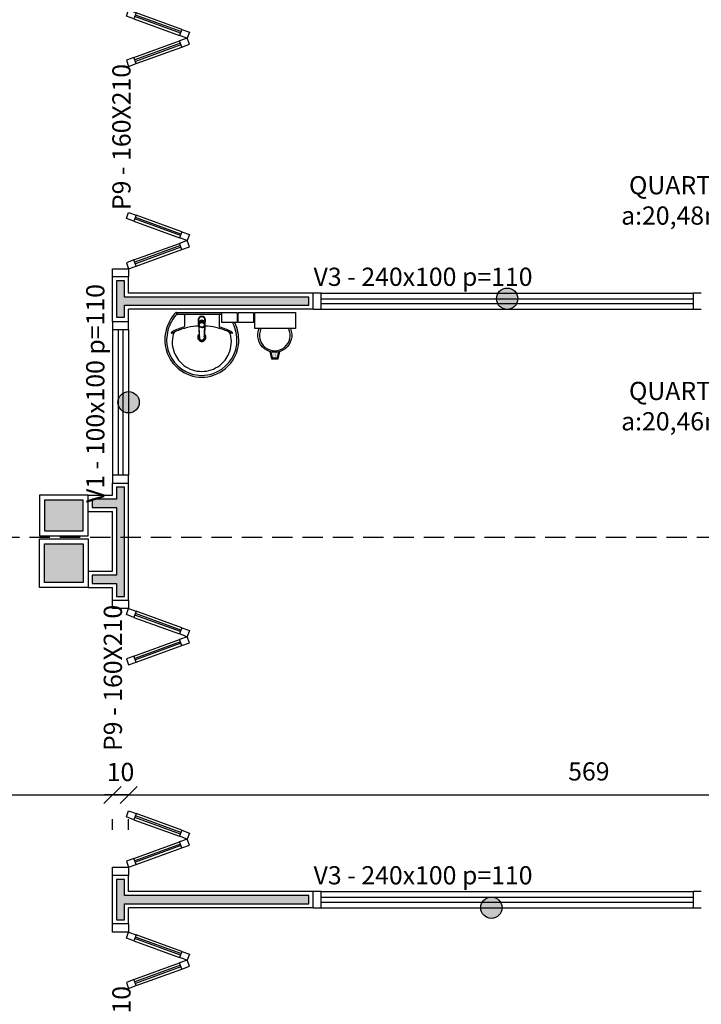
# Model space of a CAD drawing. Units: millimetres. Extents: x 44843 to 356212, y -58898 to 599.
# Drawn here: x 338855 to 339276, y -55183 to -54574 of the extents above; entities that cross this region are included whole.
import ezdxf

# ---------------------------------------------------------------- set-up
doc = ezdxf.new("R2010")
doc.units = ezdxf.units.MM
doc.header["$LTSCALE"] = 10
doc.linetypes.add('CONTINU', pattern=[0])
doc.linetypes.add('DASHED2', pattern=[0.375, 0.25, -0.125])
for name, color, linetype in [('02', 2, 'Continuous'), ('COTA', 13, 'Continuous'), ('EQUIP_FIXOS', 13, 'Continuous'), ('ESQUADRIAS', 7, 'Continuous'), ('INCENDIO', 240, 'Continuous'), ('LINVISTA', 13, 'Continuous'), ('MOB_BemFina', 251, 'Continuous'), ('parede gesso', 135, 'Continuous'), ('PILAR', 6, 'Continuous'), ('pilar 250', 250, 'Continuous'), ('PROJECAO', 13, 'DASHED2'), ('UNIDADE', 4, 'Continuous'), ('vidro', 156, 'Continuous')]:
    doc.layers.add(name, color=color, linetype=linetype)
doc.styles.add('REGUA60', font='ARIALN.TTF')
doc.styles.get("Standard").update_dxf_attribs({"font": 'ARIALN.TTF'})
doc.dimstyles.new('ISO-25', dxfattribs={"dimtxt": 2.5, "dimasz": 2.5, "dimexe": 1.25, "dimexo": 0.625, "dimtad": 1, "dimtxsty": 'Standard', "dimcen": 2.5, "dimadec": 0, "dimazin": 0, "dimtfac": 1, "dimtmove": 0, "dimatfit": 3, "dimfxl": 1, "dimarcsym": 0})

# ---------------------------------------------------------------- blocks, each defined once
blk = doc.blocks.new('A$C775C0CE8')
at = {"layer": '02'}
for p, q in [((0, 31.12), (1.37, 34.88)), ((4.7, 29.41), (0, 31.12)), ((1.37, 34.88), (6.07, 33.17)), ((6.07, 33.17), (4.7, 29.41)), ((34.26, 22.91), (32.89, 19.15)), ((37.59, 17.44), (32.89, 19.15)), ((34.26, 22.91), (38.96, 21.2)), ((38.96, 21.2), (37.59, 17.44)), ((37.59, 17.44), (32.89, 15.73)), ((34.26, 11.97), (32.89, 15.73)), ((34.26, 11.97), (38.96, 13.68)), ((38.96, 13.68), (37.59, 17.44)), ((4.7, 5.47), (0, 3.76)), ((0, 3.76), (1.37, 0)), ((1.37, 0), (6.07, 1.71)), ((6.07, 1.71), (4.7, 5.47))]:
    blk.add_line(p, q, dxfattribs=at)
at = {"layer": 'LINVISTA'}
for p, q in [((34.26, 22.91), (6.07, 33.17)), ((4.7, 29.41), (32.89, 19.15)), ((4.7, 5.47), (32.89, 15.73)), ((6.07, 1.71), (34.26, 11.97))]:
    blk.add_line(p, q, dxfattribs=at)
at = {"layer": 'vidro'}
for p, q in [((33.4, 20.56), (5.21, 30.82)), ((33.74, 21.5), (5.55, 31.76)), ((33.4, 14.32), (5.21, 4.06)), ((33.74, 13.38), (5.55, 3.12))]:
    blk.add_line(p, q, dxfattribs=at)
blk = doc.blocks.new('1173C_p')
at = {"linetype": 'Continuous'}
for p, q in [((-0.0163, -0.0488), (-0.0165, -0.045)), ((0.0163, -0.0488), (0.0165, -0.045))]:
    blk.add_line(p, q, dxfattribs=at)
at = {"linetype": 'CONTINU', "extrusion": (0, 0, -1)}
for points in [[(-0.0198, -0.0115, -0.13189), (-0.0229, 0, -0.414011), (0, 0.0229, -0.414011), (0.0229, 0, -0.132095), (0.0198, -0.0115)], [(0.0198, -0.0078, 0.094421), (0.0213, 0, 0.414218), (0, 0.0213, 0.414225), (-0.0213, 0, 0.094419), (-0.0198, -0.0078)], [(0.0184, -0.0289, -0.025793), (0.0174, -0.0306)], [(0.016, -0.0438, -0.004162), (0.0165, -0.045)], [(-0.0163, -0.0488, -0.000293), (-0.0129, -0.1208)], [(-0.0174, -0.0305, -0.02327), (-0.0184, -0.0289), (-0.0184, -0.0288), (-0.0188, -0.0281), (-0.0184, -0.0289)]]:
    blk.add_lwpolyline(points, format="xyb", dxfattribs=at)
at = {"linetype": 'CONTINU'}
for points in [[(-0.0198, -0.0115), (-0.0198, 0.0008)], [(0, 0.0006), (0, -0.0003)], [(-0.0193, -0.0178), (-0.0148, -0.0074)], [(-0.0193, -0.0207), (-0.0193, -0.0194)], [(-0.0184, -0.0289), (-0.0184, -0.0288)], [(-0.0175, -0.0242), (-0.0175, -0.0291)], [(-0.0165, -0.0346), (-0.016, -0.0438)], [(0, -0.0292), (0, -0.0294)], [(0.0124, -0.0051), (0.0017, -0.0008)], [(0.016, -0.0438), (0.0165, -0.0346)], [(0.0165, -0.045), (0.016, -0.0438)], [(0.0184, -0.0288), (0.0184, -0.0289)]]:
    blk.add_lwpolyline(points, dxfattribs=at)
for points in [[(0.0197, -0.0221, 0.014115), (0.0197, -0.021), (0.0198, -0.0194), (0.0198, 0.0008)], [(-0.0198, -0.0115), (-0.0198, -0.0194), (-0.0198, -0.021, 0.014158), (-0.0197, -0.0221)], [(-0.0193, -0.0178, 0.022469), (-0.0193, -0.0194)], [(-0.0193, -0.0178), (-0.0193, -0.0191, 0.022422), (-0.0193, -0.0207, 0.02241), (-0.0193, -0.0223, 0.005526), (-0.0175, -0.0268)], [(-0.0184, -0.0289), (-0.0189, -0.0281), (-0.0184, -0.0288), (-0.0184, -0.0289, 0.023468), (-0.0174, -0.0305)], [(-0.0184, -0.0433), (-0.0183, -0.0455), (-0.0146, -0.1175, 0.0157), (-0.0146, -0.118)], [(-0.0183, -0.021, 0.079202), (-0.0175, -0.0263)], [(-0.0129, -0.1208, 0.000292), (-0.0163, -0.0488)], [(-0.0124, -0.0051, 0.04335), (-0.0148, -0.0074)], [(-0.0124, -0.0051), (-0.0124, -0.0064, 0.0433), (-0.0148, -0.0087), (-0.0148, -0.0074)], [(0.0017, -0.0008), (0.0017, -0.0021, 0.020932), (0, -0.002, 0.02091), (-0.0017, -0.0021), (-0.0017, -0.0008), (-0.0124, -0.0051)], [(-0.0017, -0.0008, -0.02099), (0, -0.0007, -0.020996), (0.0017, -0.0008)], [(0.0148, -0.0074, 0.043592), (0.0124, -0.0051)], [(0.0193, -0.0178), (0.0148, -0.0074), (0.0148, -0.0087, 0.043556), (0.0124, -0.0064), (0.0124, -0.0051)], [(0.0184, -0.0433), (0.0183, -0.0455), (0.0146, -0.1175, -0.0157), (0.0146, -0.118)], [(0.0193, -0.0207, -0.022421), (0.0193, -0.0223, -0.006199), (0.0174, -0.0268)], [(0.0174, -0.0263, 0.078954), (0.0183, -0.021)], [(0.0174, -0.0242), (0.0174, -0.0291, -0.013429), (0.0174, -0.03)], [(0.0174, -0.0306, 0.025781), (0.0184, -0.0289)], [(0.0193, -0.0207, 0.02241), (0.0193, -0.0191), (0.0193, -0.0178)], [(0.0193, -0.0207), (0.0193, -0.0194, 0.022418), (0.0193, -0.0178)], [(-0.0143, -0.12), (-0.0146, -0.118, -0.016453), (-0.0146, -0.1175)], [(-0.0143, -0.1201, 0.0159), (-0.0142, -0.1208)], [(0.0142, -0.1208, 0.016555), (0.0143, -0.1201), (0.0143, -0.12), (0.0145, -0.118, 0.016767), (0.0146, -0.1175)]]:
    blk.add_lwpolyline(points, format="xyb", dxfattribs=at)
for points, degree in [([(0, 0.0213), (-0.004, 0.0213), (-0.0075, 0.0203), (-0.011, 0.0188), (-0.0145, 0.0162), (-0.0175, 0.0125), (-0.0198, 0.0073), (-0.0198, 0.0008)], 7), ([(0.0198, 0.0008), (0.0198, 0.0073), (0.0175, 0.0125), (0.0145, 0.0162), (0.0109, 0.0188), (0.0075, 0.0203), (0.004, 0.0213), (0, 0.0213)], 7), ([(-0.0198, -0.0194), (-0.0198, -0.0112), (-0.0156, -0.0063), (-0.013, -0.0044), (-0.0101, -0.0019), (-0.0063, -0.0009), (-0.0034, -0.0003), (0, -0.0003)], 7), ([(-0.0189, -0.0281), (-0.0191, -0.0266), (-0.0194, -0.0252), (-0.0196, -0.0237), (-0.0197, -0.0221)], 4), ([(-0.0184, -0.0433), (-0.0187, -0.0396), (-0.0189, -0.0359), (-0.0191, -0.0323), (-0.0193, -0.029), (-0.0195, -0.0256), (-0.0197, -0.0221)], 6), ([(-0.0148, -0.0087), (-0.0158, -0.0111), (-0.0166, -0.0132), (-0.0175, -0.0151), (-0.0183, -0.0171), (-0.0193, -0.0191)], 5), ([(0, -0.0033), (-0.006, -0.0033), (-0.0116, -0.0057), (-0.0158, -0.0098), (-0.0183, -0.0152), (-0.0183, -0.021)], 5), ([(-0.0175, -0.0242), (-0.0175, -0.0192), (-0.0155, -0.0141), (-0.0115, -0.0098), (-0.0059, -0.0074), (0, -0.0074)], 5), ([(-0.0175, -0.0291), (-0.0175, -0.0238), (-0.0153, -0.0185), (-0.011, -0.0143), (-0.0055, -0.0123), (0, -0.0123)], 5), ([(0, -0.046), (-0.0056, -0.046), (-0.0111, -0.0439), (-0.0154, -0.0396), (-0.0175, -0.0343), (-0.0175, -0.0291)], 5), ([(-0.0155, -0.0296), (-0.0155, -0.0249), (-0.0136, -0.0202), (-0.0098, -0.0165), (-0.0049, -0.0146), (0, -0.0146)], 5), ([(0, -0.0446), (-0.0049, -0.0446), (-0.0098, -0.0428), (-0.0136, -0.039), (-0.0155, -0.0343), (-0.0155, -0.0296)], 5), ([(-0.0017, -0.0021), (-0.004, -0.0032), (-0.006, -0.0041), (-0.0081, -0.0049), (-0.0102, -0.0057), (-0.0124, -0.0064)], 5), ([(0, -0.0064), (-0.0027, -0.0064), (-0.0053, -0.007), (-0.0076, -0.0081), (-0.0096, -0.0095), (-0.0113, -0.0113)], 5), ([(0, -0.0003), (0.0033, -0.0003), (0.0063, -0.0009), (0.0101, -0.0019), (0.013, -0.0044), (0.0156, -0.0063), (0.0198, -0.0112), (0.0198, -0.0194)], 7), ([(0.0183, -0.021), (0.0183, -0.0152), (0.0158, -0.0098), (0.0116, -0.0057), (0.006, -0.0033), (0, -0.0033)], 5), ([(0.0113, -0.0113), (0.0096, -0.0095), (0.0076, -0.0081), (0.0052, -0.007), (0.0027, -0.0064), (0, -0.0064)], 5), ([(0, -0.0074), (0.0059, -0.0074), (0.0115, -0.0098), (0.0155, -0.0141), (0.0174, -0.0192), (0.0174, -0.0242)], 5), ([(0, -0.0123), (0.0055, -0.0123), (0.011, -0.0143), (0.0153, -0.0185), (0.0174, -0.0238), (0.0174, -0.0291)], 5), ([(0, -0.0146), (0.0049, -0.0146), (0.0097, -0.0165), (0.0136, -0.0202), (0.0155, -0.0249), (0.0155, -0.0296)], 5), ([(0, -0.046), (0.0056, -0.046), (0.0111, -0.0439), (0.0154, -0.0396), (0.0174, -0.0343), (0.0174, -0.0291)], 5), ([(0.0155, -0.0296), (0.0155, -0.0343), (0.0136, -0.039), (0.0097, -0.0428), (0.0049, -0.0446), (0, -0.0446)], 5), ([(0.0124, -0.0064), (0.0101, -0.0057), (0.0081, -0.0049), (0.006, -0.0041), (0.004, -0.0032), (0.0017, -0.0021)], 5), ([(0.0193, -0.0191), (0.0183, -0.0171), (0.0175, -0.0151), (0.0166, -0.0132), (0.0158, -0.0111), (0.0148, -0.0087)], 5), ([(0.0197, -0.0221), (0.0195, -0.0256), (0.0193, -0.029), (0.0191, -0.0323), (0.0189, -0.0359), (0.0186, -0.0396), (0.0184, -0.0433)], 6), ([(0.0188, -0.0281), (0.0191, -0.0265), (0.0193, -0.0253), (0.0195, -0.0241), (0.0196, -0.0231), (0.0197, -0.0221)], 5), ([(-0.0142, -0.1208), (-0.0136, -0.1239), (-0.0119, -0.1268), (-0.0095, -0.1293), (-0.0064, -0.1313), (-0.0032, -0.1323), (0, -0.1323)], 6), ([(-0.0131, -0.117), (-0.0129, -0.121), (-0.0091, -0.1229), (-0.0041, -0.1233), (0, -0.1233)], 4), ([(0, -0.1233), (0.0041, -0.1233), (0.0091, -0.1229), (0.0129, -0.121), (0.0131, -0.117)], 4), ([(0, -0.1323), (0.0032, -0.1323), (0.0064, -0.1313), (0.0095, -0.1293), (0.0119, -0.1268), (0.0136, -0.1239), (0.0142, -0.1208)], 6), ([(0, -0.1323), (0, -0.1323), (0, -0.1323), (0, -0.1323), (0, -0.1322), (0, -0.1321)], 5)]:
    blk.add_open_spline(points, degree=degree, dxfattribs=at)
blk = doc.blocks.new('aps_pia_pl5')
h = blk.add_hatch()
h.set_pattern_fill('DOTS', color=252, scale=0.3, style=0)
h.set_pattern_definition([(180, (-0.243112, -0.6682743), (-0.00238125, 0.0047625), [0, -0.0047625])])
edge = h.paths.add_edge_path()
edge.add_line((-0.2813, -0.6361), (-0.2431, -0.6265))
edge.add_ellipse((-0.1413, -0.6522), major_axis=(-0.0742, 0.0742), ratio=1, start_angle=30.86554, end_angle=45)
edge.add_ellipse((-0.1413, -0.6522), major_axis=(0.0742, 0.0742), ratio=1, start_angle=135, end_angle=149.13446)
edge.add_line((-0.2431, -0.6778), (-0.2813, -0.6683))
edge.add_line((-0.2813, -0.6683), (-0.2813, -0.6361))
for p, q in [((0, -0.0442), (0, -0.201)), ((-0.0171, -0.0945), (-0.0842, -0.0945)), ((0, -0.201), (0, -0.3578)), ((-0.0171, -0.3075), (-0.0842, -0.3075))]:
    blk.add_line(p, q)
at = {"color": 250}
for p, q in [((-0.2416, -0.621), (-0.2863, -0.6322)), ((-0.2863, -0.6322), (-0.2863, -0.6722)), ((-0.2863, -0.6722), (-0.2416, -0.6834))]:
    blk.add_line(p, q, dxfattribs=at)
at = {"color": 252}
for p, q in [((-0.2431, -0.6265), (-0.2813, -0.6361)), ((-0.2813, -0.6361), (-0.2813, -0.6683)), ((-0.2813, -0.6683), (-0.2431, -0.6778))]:
    blk.add_line(p, q, dxfattribs=at)
for points in [[(0, -0.419), (-0.0622, -0.419), (-0.0622, -0.324), (0, -0.324)], [(0, -0.5202), (-0.0622, -0.5202), (-0.0622, -0.4252), (0, -0.4252)], [(0, -0.7797), (-0.1, -0.7797), (-0.1, -0.5297), (0, -0.5297)]]:
    blk.add_lwpolyline(points, close=True)
for centre, radius, start, end in [((-0.172, -0.198), 0.2254, 92.34684, 140.68203), ((-0.1725, -0.2288), 0.2562, 65.08101, 91.955), ((-0.1763, -0.2342), 0.2628, 52.30956, 64.82132), ((-0.1681, -0.2051), 0.233, 139.93893, 160.69479), ((-0.1394, -0.0471), 0.0231, 23.22433, 77.92007), ((-0.1257, -0.0132), 0.00195, 46.58427, 181.34071), ((-0.1079, -0.0126), 0.0197, 181.76854, 209.51595), ((-0.2612, -0.0919), 0.1529, 20.62442, 27.05306), ((-0.1537, -0.0391), 0.0401, 27.62931, 42.99312), ((-0.4492, -0.1912), 0.3725, 15.80366, 27.27829), ((-0.4737, -0.1966), 0.3893, 12.32934, 24.04161), ((-0.1763, -0.2342), 0.2628, 48.91414, 52.30956), ((-0.0101, -0.044), 0.0101, 358.68292, 50.20499), ((-0.4428, -0.1971), 0.3593, 2.38174, 13.45772), ((-0.0841, -0.0874), 0.00714, 199.60137, 268.72333), ((-0.0172, -0.0885), 0.00599, 270.83851, 351.53334), ((-0.1752, -0.2006), 0.2248, 161.16829, 180.09294), ((-0.1752, -0.2014), 0.2248, 179.90706, 198.83171), ((-0.4428, -0.2049), 0.3593, 346.54228, 357.62082), ((-0.1681, -0.1969), 0.233, 199.30521, 220.06107), ((-0.4737, -0.2054), 0.3893, 335.95839, 347.67066), ((-0.172, -0.204), 0.2254, 219.31797, 267.65316), ((-0.1394, -0.3549), 0.0231, 282.07993, 336.77567), ((-0.2612, -0.3101), 0.1529, 332.94694, 339.37558), ((-0.4492, -0.2108), 0.3725, 332.72171, 344.19634), ((-0.0841, -0.3146), 0.00714, 91.27667, 160.39863), ((-0.0172, -0.3135), 0.00599, 8.46666, 89.16149), ((-0.1725, -0.1732), 0.2562, 268.045, 294.91899), ((-0.1079, -0.3894), 0.0197, 150.48405, 178.23146), ((-0.1257, -0.3888), 0.00195, 178.65929, 313.41573), ((-0.1537, -0.3629), 0.0401, 317.00688, 332.37069), ((-0.1763, -0.1678), 0.2628, 295.17868, 295.66016)]:
    blk.add_arc(centre, radius, start, end)
at = {"color": 13}
for centre, radius, start, end in [((-0.1805, -0.2029), 0.1849, 113.47294, 142.43553), ((-0.1817, -0.2011), 0.1828, 75.03447, 113.33536), ((-0.1829, -0.2002), 0.1813, 142.64391, 180.26018), ((-0.1528, -0.201), 0.0255, 34.94224, 325.0926), ((-0.1829, -0.2018), 0.1813, 179.73982, 217.35609), ((-0.1528, -0.201), 0.0164, 58.14385, 126.67775), ((-0.1528, -0.201), 0.0164, 233.24055, 289.40361), ((-0.1528, -0.201), 0.0164, 301.33244, 301.95976), ((-0.1805, -0.1991), 0.1849, 217.56447, 246.52706), ((-0.1817, -0.2009), 0.1828, 246.66464, 284.96553), ((-0.1413, -0.6522), 0.095, 64.23751, 295.76249)]:
    blk.add_arc(centre, radius, start, end, dxfattribs=at)
at = {"color": 250, "extrusion": (0, 0, -1)}
blk.add_ellipse((-0.1413, -0.6522), major_axis=(-0.0742, 0.0742), ratio=1, start_param=9.806016, end_param=13.755929, dxfattribs=at)
at = {"layer": 'MOB_BemFina'}
for p, q in [((-0.0113, -0.0486), (-0.0113, -0.201)), ((-0.0073, -0.0468), (-0.0029, -0.0468)), ((-0.0113, -0.201), (-0.0113, -0.324))]:
    blk.add_line(p, q, dxfattribs=at)
for centre, radius, start, end in [((-0.1681, -0.2051), 0.222, 97.7107, 160.68312), ((-0.172, -0.198), 0.2145, 92.35682, 96.93035), ((-0.1725, -0.2288), 0.2452, 65.0868, 91.94625), ((-0.1763, -0.2342), 0.2518, 50.3606, 64.81568), ((-0.0208, -0.0483), 0.00953, 358.47644, 57.29203), ((-0.0072, -0.05), 0.0032, 92.18828, 161.55152), ((-0.0029, -0.049), 0.00223, 10.49871, 89.89015), ((-0.1752, -0.2006), 0.2139, 161.1804, 180.09294), ((-0.1752, -0.2014), 0.2139, 179.90706, 198.8196), ((-0.1681, -0.1969), 0.222, 199.31688, 262.2893), ((-0.172, -0.204), 0.2145, 263.06965, 267.64318), ((-0.1725, -0.1732), 0.2452, 268.05375, 294.9132), ((-0.1763, -0.1678), 0.2518, 295.18432, 296.862)]:
    blk.add_arc(centre, radius, start, end, dxfattribs=at)
at = {"rotation": 270}
blk.add_blockref('1173C_p', (-0.047, -0.201), dxfattribs=at)
blk = doc.blocks.new('COTATR')
at = {"color": 6}
blk.add_line((-70.7, -70.7), (70.7, 70.7), dxfattribs=at)
at = {"color": 0, "linetype": 'ByBlock'}
blk.add_line((0, 0), (200, 0), dxfattribs=at)
blk = doc.blocks.new('*D415')
at = {"layer": 'COTA', "color": 0, "lineweight": -2, "transparency": 16777216}
for p, q in [((338647.09, -55053.72), (338911.94, -55053.72)), ((338912.02, -55075.22), (338912.02, -55068.72))]:
    blk.add_line(p, q, dxfattribs=at)
at = {"layer": 'Defpoints', "color": 0, "transparency": 16777216}
for p in [(338647.02, -55052.72), (338912.02, -55052.72), (338912.02, -55053.72)]:
    blk.add_point(p, dxfattribs=at)
at = {"layer": 'COTA', "color": 0, "lineweight": -2, "transparency": 16777216, "xscale": 0.075, "yscale": 0.075, "zscale": 0.075, "rotation": 180}
blk.add_blockref('COTATR', (338647.02, -55053.72), dxfattribs=at)
at = {"layer": 'COTA', "color": 0, "lineweight": -2, "transparency": 16777216, "xscale": 0.075, "yscale": 0.075, "zscale": 0.075}
blk.add_blockref('COTATR', (338912.02, -55053.72), dxfattribs=at)
at = {"layer": 'COTA', "color": 2, "transparency": 16777216, "insert": (338779.52, -55040.63), "char_height": 11.25, "attachment_point": 5, "style": 'REGUA60'}
blk.add_mtext('265', dxfattribs=at)
blk = doc.blocks.new('*D416')
at = {"layer": 'COTA', "color": 0, "lineweight": -2, "transparency": 16777216}
for p, q in [((338911.94, -55053.72), (338911.87, -55053.72)), ((338922.09, -55053.72), (338922.17, -55053.72)), ((338922.02, -55075.22), (338922.02, -55068.72))]:
    blk.add_line(p, q, dxfattribs=at)
at = {"layer": 'Defpoints', "color": 0, "transparency": 16777216}
for p in [(338912.02, -55052.72), (338922.02, -55052.72), (338922.02, -55053.72)]:
    blk.add_point(p, dxfattribs=at)
at = {"layer": 'COTA', "color": 0, "lineweight": -2, "transparency": 16777216, "xscale": 0.075, "yscale": 0.075, "zscale": 0.075}
blk.add_blockref('COTATR', (338912.02, -55053.72), dxfattribs=at)
at = {"layer": 'COTA', "color": 0, "lineweight": -2, "transparency": 16777216, "xscale": 0.075, "yscale": 0.075, "zscale": 0.075, "rotation": 180}
blk.add_blockref('COTATR', (338922.02, -55053.72), dxfattribs=at)
at = {"layer": 'COTA', "color": 2, "transparency": 16777216, "insert": (338917.02, -55040.99), "char_height": 11.25, "attachment_point": 5, "style": 'REGUA60'}
blk.add_mtext('10', dxfattribs=at)
blk = doc.blocks.new('*D417')
at = {"layer": 'COTA', "color": 0, "lineweight": -2, "transparency": 16777216}
for p, q in [((338922.09, -55053.72), (339490.94, -55053.72)), ((339491.02, -55075.22), (339491.02, -55068.72))]:
    blk.add_line(p, q, dxfattribs=at)
at = {"layer": 'Defpoints', "color": 0, "transparency": 16777216}
for p in [(338922.02, -55052.72), (339491.02, -55052.72), (339491.02, -55053.72)]:
    blk.add_point(p, dxfattribs=at)
at = {"layer": 'COTA', "color": 0, "lineweight": -2, "transparency": 16777216, "xscale": 0.075, "yscale": 0.075, "zscale": 0.075, "rotation": 180}
blk.add_blockref('COTATR', (338922.02, -55053.72), dxfattribs=at)
at = {"layer": 'COTA', "color": 0, "lineweight": -2, "transparency": 16777216, "xscale": 0.075, "yscale": 0.075, "zscale": 0.075}
blk.add_blockref('COTATR', (339491.02, -55053.72), dxfattribs=at)
at = {"layer": 'COTA', "color": 2, "transparency": 16777216, "insert": (339206.52, -55040.63), "char_height": 11.25, "attachment_point": 5, "style": 'REGUA60'}
blk.add_mtext('569', dxfattribs=at)

msp = doc.modelspace()

# ---------------------------------------------------------------- hatches: boundary and pattern name
at = {"layer": 'INCENDIO'}
for points in [[(339162.606, -54746.966, 1), (339149.424, -54746.966, 1)], [(338928.61, -54810.966, 1), (338915.429, -54810.966, 1)], [(339152.877, -55123.466, 1), (339139.696, -55123.466, 1)]]:
    msp.add_hatch(color=256, dxfattribs=at).paths.add_polyline_path(points)
at = {"layer": 'parede gesso'}
h = msp.add_hatch(dxfattribs=at)
h.set_pattern_fill('HONEY', color=256, scale=12, style=0)
h.set_pattern_definition([(0, (338899.515, -55130.9658), (2.25, 1.299038), [1.5, -3]), (120, (338899.515, -55130.9658), (-2.25, 1.299038), [1.5, -3]), (60, (338899.515, -55130.9658), (5e-09, 2.5980762), [-3, 1.5])])
h.paths.add_polyline_path([(339033.515, -55115.966), (338919.519, -55115.966), (338919.519, -55105.966), (338914.519, -55105.966), (338914.519, -55130.966), (338919.519, -55130.966), (338919.519, -55120.966), (339033.515, -55120.966)])
h.paths.add_polyline_path([(338919.519, -54863.466), (338914.519, -54863.466), (338914.519, -54870.966), (338899.519, -54870.966), (338899.519, -54875.966), (338914.519, -54875.966), (338914.519, -54917.966), (338899.515, -54917.966), (338899.515, -54922.966), (338914.519, -54922.966), (338914.519, -54930.966), (338919.519, -54930.966)])
h.paths.add_polyline_path([(339033.515, -54745.966), (338919.519, -54745.966), (338919.519, -54735.966), (338914.519, -54735.966), (338914.519, -54758.466), (338919.519, -54758.466), (338919.519, -54750.966), (339033.515, -54750.966)])
at = {"layer": 'pilar 250'}
h = msp.add_hatch(color=256, dxfattribs=at)
h.paths.add_polyline_path([(341125.015, -54977.466), (341101.015, -54977.466), (341101.015, -55001.466), (341125.015, -55001.466)])
h.paths.add_polyline_path([(341125.015, -55257.466), (341101.015, -55257.466), (341101.015, -55281.466), (341125.015, -55281.466)])
h.paths.add_polyline_path([(340724.015, -55257.466), (340705.015, -55257.466), (340705.015, -55281.466), (340724.015, -55281.466)])
h.paths.add_polyline_path([(340697.015, -55257.466), (340678.015, -55257.466), (340678.015, -55281.466), (340697.015, -55281.466)])
h.paths.add_polyline_path([(340729.015, -54977.466), (340705.015, -54977.466), (340705.015, -55001.466), (340729.015, -55001.466)])
h.paths.add_polyline_path([(340697.015, -54980.966), (340681.015, -54980.966), (340681.015, -54999.966), (340697.015, -54999.966)])
h.paths.add_polyline_path([(340406.515, -54983.966), (340387.515, -54983.966), (340387.515, -54999.966), (340406.515, -54999.966)])
h.paths.add_polyline_path([(340160.015, -55257.466), (340126.015, -55257.466), (340126.015, -55266.466), (340151.018, -55266.466), (340151.018, -55291.466), (340160.015, -55291.466)])
h.paths.add_polyline_path([(339870.015, -55266.466), (339890.015, -55266.466), (339890.015, -55252.466), (339856.015, -55252.466), (339856.015, -55266.466), (339856.018, -55266.466), (339856.018, -55291.466), (339870.015, -55291.466)])
h.paths.add_polyline_path([(339855.015, -54977.466), (339831.015, -54977.466), (339831.015, -55001.466), (339855.015, -55001.466)])
h.paths.add_polyline_path([(339509.015, -54871.466), (339485.015, -54871.466), (339485.015, -54890.466), (339509.015, -54890.466)])
h.paths.add_polyline_path([(339524.015, -54898.489), (339500.015, -54898.489), (339500.015, -54922.466), (339524.015, -54922.466)])
h.paths.add_polyline_path([(339524.015, -55257.466), (339500.015, -55257.466), (339500.015, -55281.466), (339524.015, -55281.466)])
h.paths.add_polyline_path([(338894.015, -55347.466), (338870.015, -55347.466), (338870.015, -55371.466), (338894.015, -55371.466)])
h.paths.add_polyline_path([(338894.015, -54898.478), (338870.015, -54898.478), (338870.015, -54922.466), (338894.015, -54922.466)])
h.paths.add_polyline_path([(338894.019, -54871.466), (338870.019, -54871.466), (338870.019, -54890.466), (338894.019, -54890.466)])
h.paths.add_polyline_path([(338129.015, -55347.466), (338105.015, -55347.466), (338105.015, -55371.466), (338129.015, -55371.466)])
h.paths.add_polyline_path([(338129.015, -54871.466), (338095.015, -54871.466), (338095.015, -54890.466), (338129.015, -54890.466)])
h.paths.add_polyline_path([(338129.015, -54898.466), (338105.015, -54898.466), (338105.015, -54917.466), (338129.015, -54917.466)])
h.paths.add_polyline_path([(338909.019, -54462.466), (338870.019, -54462.466), (338870.019, -54486.466), (338909.019, -54486.466)])
h.paths.add_polyline_path([(338129.019, -54322.466), (338095.019, -54322.466), (338095.019, -54356.466), (338129.019, -54356.466)])
h.paths.add_polyline_path([(338919.019, -54082.466), (338885.019, -54082.466), (338885.019, -54106.466), (338919.019, -54106.466)])
h.paths.add_polyline_path([(339509.02, -54362.466), (339485.019, -54362.466), (339485.019, -54386.466), (339509.02, -54386.466)])
h.paths.add_polyline_path([(340411.515, -54469.966), (340387.515, -54469.966), (340387.515, -54488.966), (340411.515, -54488.966)])
h.paths.add_polyline_path([(340697.015, -54469.966), (340677.015, -54469.966), (340677.015, -54486.466), (340697.015, -54486.466)])
h.paths.add_polyline_path([(340725.015, -54457.966), (340725.015, -54452.466), (340705.015, -54452.466), (340705.015, -54486.466), (340725.015, -54486.466)])
h.paths.add_polyline_path([(339588.015, -54017.466), (339554.015, -54017.466), (339554.015, -54041.466), (339588.015, -54041.466)])
h.paths.add_polyline_path([(339514.019, -53859.466), (339490.019, -53859.466), (339490.019, -53878.466), (339514.019, -53878.466)])
h.paths.add_polyline_path([(338599.019, -53827.466), (338565.094, -53827.466), (338565.094, -53861.466), (338599.094, -53861.466), (338599.094, -53857.466), (338599.019, -53857.466)])
h.paths.add_polyline_path([(338129.019, -53827.466), (338095.019, -53827.466), (338095.019, -53861.466), (338129.019, -53861.466)])
h.paths.add_polyline_path([(339508.015, -53037.466), (339484.015, -53037.466), (339484.015, -53061.466), (339508.015, -53061.466)])
h.paths.add_polyline_path([(338919.019, -53037.466), (338885.019, -53037.469), (338885.019, -53061.469), (338919.019, -53061.466)])
h.paths.add_polyline_path([(338919.019, -53552.467), (338885.019, -53552.467), (338885.019, -53576.467), (338919.019, -53576.467)])
h.paths.add_polyline_path([(339508.015, -53552.466), (339484.015, -53552.466), (339484.015, -53576.466), (339508.015, -53576.466)])
h.paths.add_polyline_path([(338599.02, -53165.786), (338565.02, -53165.786), (338565.02, -53199.786), (338599.02, -53199.786)])
h.paths.add_polyline_path([(338134.019, -53415.466), (338114.019, -53415.466), (338114.019, -53393.966), (338100.019, -53393.966), (338100.019, -53429.466), (338134.019, -53429.466)])

# ---------------------------------------------------------------- linework, layer by layer
at = {"layer": '02'}
for points in [[(338912.019, -54733.466), (338912.019, -54728.466), (338922.019, -54728.466), (338922.019, -54733.466)], [(339036.015, -54753.466), (339041.015, -54753.466), (339041.015, -54743.466), (339036.015, -54743.466)], [(339276.015, -54743.466), (339271.015, -54743.466), (339271.015, -54753.466), (339276.015, -54753.466)], [(338912.019, -54760.966), (338912.019, -54765.966), (338922.019, -54765.966), (338922.019, -54760.966)], [(338922.019, -54860.966), (338922.019, -54855.966), (338912.019, -54855.966), (338912.019, -54860.966)], [(338922.019, -54933.466), (338922.019, -54938.466), (338912.019, -54938.466), (338912.019, -54933.466)], [(338912.019, -55103.466), (338912.019, -55098.466), (338922.019, -55098.466), (338922.019, -55103.466)], [(339036.015, -55123.466), (339041.015, -55123.466), (339041.015, -55113.466), (339036.015, -55113.466)], [(339276.015, -55113.466), (339271.015, -55113.466), (339271.015, -55123.466), (339276.015, -55123.466)], [(338922.019, -55133.466), (338922.019, -55138.466), (338912.019, -55138.466), (338912.019, -55133.466)]]:
    msp.add_lwpolyline(points, dxfattribs=at)
at = {"layer": 'INCENDIO'}
for centre in [(339156.015, -54746.966), (338922.019, -54810.966), (339146.287, -55123.466)]:
    msp.add_circle(centre, 6.591, dxfattribs=at)
at = {"layer": 'LINVISTA'}
for p, q in [((339041.015, -54743.466), (339271.015, -54743.466)), ((339041.015, -54753.466), (339271.015, -54753.466)), ((338912.019, -54765.966), (338912.019, -54855.966)), ((338922.019, -54765.966), (338922.019, -54855.966)), ((339041.015, -55113.466), (339271.015, -55113.466)), ((339041.015, -55123.466), (339271.015, -55123.466))]:
    msp.add_line(p, q, dxfattribs=at)
at = {"layer": 'parede gesso'}
for points in [[(339033.515, -54745.966), (338919.519, -54745.966), (338919.519, -54735.966), (338914.519, -54735.966), (338914.519, -54758.466), (338919.519, -54758.466), (338919.519, -54750.966), (339033.515, -54750.966)], [(338919.519, -54863.466), (338914.519, -54863.466), (338914.519, -54870.966), (338899.519, -54870.966), (338899.519, -54875.966), (338914.519, -54875.966), (338914.519, -54917.966), (338899.515, -54917.966), (338899.515, -54922.966), (338914.519, -54922.966), (338914.519, -54930.966), (338919.519, -54930.966)], [(339033.515, -55115.966), (338919.519, -55115.966), (338919.519, -55105.966), (338914.519, -55105.966), (338914.519, -55130.966), (338919.519, -55130.966), (338919.519, -55120.966), (339033.515, -55120.966)]]:
    msp.add_lwpolyline(points, close=True, dxfattribs=at)
at = {"layer": 'PILAR'}
for points in [[(338867.019, -54893.466), (338897.019, -54893.466), (338897.019, -54868.466), (338867.019, -54868.466)], [(338867.015, -54895.478), (338897.015, -54895.478), (338897.015, -54925.466), (338867.015, -54925.466)]]:
    msp.add_lwpolyline(points, close=True, dxfattribs=at)
at = {"layer": 'pilar 250'}
for points in [[(338870.019, -54890.466), (338894.019, -54890.466), (338894.019, -54871.466), (338870.019, -54871.466)], [(338870.015, -54898.478), (338894.015, -54898.478), (338894.015, -54922.466), (338870.015, -54922.466)]]:
    msp.add_lwpolyline(points, close=True, dxfattribs=at)
at = {"layer": 'PROJECAO', "ltscale": 5}
msp.add_line((338092.015, -54894.466), (339491.015, -54894.466), dxfattribs=at)
at = {"layer": 'UNIDADE'}
for p, q in [((338922.019, -54733.466), (338912.019, -54733.466)), ((338912.019, -54760.966), (338912.019, -54733.466)), ((338922.019, -54743.466), (338922.019, -54733.466)), ((339036.015, -54743.466), (338922.019, -54743.466)), ((339036.015, -54753.466), (339036.015, -54743.466)), ((339036.015, -54753.466), (338922.019, -54753.466)), ((338922.019, -54760.966), (338922.019, -54753.466)), ((338912.019, -54760.966), (338922.019, -54760.966)), ((338912.019, -54868.466), (338912.019, -54860.966)), ((338912.019, -54860.966), (338922.019, -54860.966)), ((338922.019, -54933.466), (338922.019, -54860.966)), ((338897.019, -54868.466), (338912.019, -54868.466)), ((338897.019, -54878.466), (338912.019, -54878.466)), ((338912.019, -54915.466), (338912.019, -54878.466)), ((338897.015, -54915.466), (338912.019, -54915.466)), ((338897.015, -54925.466), (338912.019, -54925.466)), ((338912.019, -54933.466), (338912.019, -54925.466)), ((338922.019, -54933.466), (338912.019, -54933.466)), ((338922.019, -55103.466), (338912.019, -55103.466)), ((338912.019, -55133.466), (338912.019, -55103.466)), ((338922.019, -55113.466), (338922.019, -55103.466)), ((339036.015, -55113.466), (338922.019, -55113.466)), ((339036.015, -55123.466), (339036.015, -55113.466)), ((339036.015, -55123.466), (338922.019, -55123.466)), ((338922.019, -55133.466), (338922.019, -55123.466)), ((338922.019, -55133.466), (338912.019, -55133.466))]:
    msp.add_line(p, q, dxfattribs=at)
at = {"layer": 'vidro'}
for p, q in [((339041.015, -54746.966), (339271.015, -54746.966)), ((339041.015, -54749.966), (339271.015, -54749.966)), ((338915.519, -54765.966), (338915.519, -54855.966)), ((338918.519, -54765.966), (338918.519, -54855.966)), ((339041.015, -55116.966), (339271.015, -55116.966)), ((339041.015, -55119.966), (339271.015, -55119.966))]:
    msp.add_line(p, q, dxfattribs=at)

# ---------------------------------------------------------------- block references
for p in [(338920.651, -54603.345), (338920.651, -54728.466), (338920.651, -54973.345), (338920.651, -55098.466), (338920.651, -55173.345)]:
    msp.add_blockref('A$C775C0CE8', p)
at = {"layer": 'EQUIP_FIXOS', "color": 0, "xscale": 100, "yscale": 100, "zscale": 100, "rotation": 90}
msp.add_blockref('aps_pia_pl5', (338947.161, -54755.466), dxfattribs=at)

# ---------------------------------------------------------------- texts
at = {"char_height": 11.25, "width": 212.13991, "attachment_point": 2, "style": 'REGUA60'}
for s, insert in [('QUARTO\\Pa:20,48m²', (339262.361, -54671.176)), ('QUARTO\\Pa:20,46m²', (339262.361, -54798.354))]:
    msp.add_mtext(s, dxfattribs=dict(at, insert=insert))
at = {"layer": 'ESQUADRIAS', "char_height": 11.25, "width": 332.49977, "attachment_point": 2, "rotation": 90, "style": 'REGUA60'}
for s, insert in [('P9 - 160X210', (338911.962, -54646.999)), ('V1 - 100x100 p=110', (338895.797, -54805.562)), ('P9 - 160X210', (338906.663, -54981.384)), ('P9 - 160X210', (338911.962, -55216.999))]:
    msp.add_mtext(s, dxfattribs=dict(at, insert=insert))
at = {"layer": 'ESQUADRIAS', "char_height": 11.25, "width": 332.49977, "attachment_point": 2, "style": 'REGUA60'}
for insert in [(339104.013, -54727.768), (339104.013, -55097.768)]:
    msp.add_mtext('V3 - 240x100 p=110', dxfattribs=dict(at, insert=insert))

# ---------------------------------------------------------------- dimensions: what is measured, and where the dimension line sits
at = {"layer": 'COTA'}
for base, p1, p2, picture, middle in [((338912.019, -55053.724), (338647.019, -55052.724), (338912.019, -55052.724), '*D415', (338779.519, -55040.63)), ((339491.015, -55053.724), (338922.019, -55052.724), (339491.015, -55052.724), '*D417', (339206.517, -55040.63))]:
    dim = msp.add_linear_dim(base=base, p1=p1, p2=p2, dimstyle='ISO-25', override={"dimscale": 7.5, "dimtxt": 1.5, "dimasz": 0.01, "dimexe": 2, "dimexo": 3, "dimgap": 0.98, "dimrnd": 0.5, "dimtxsty": 'REGUA60', "dimblk": 'COTATR', "dimcen": 4, "dimdle": 4, "dimse1": 1, "dimclrt": 2, "dimaunit": 1, "dimtofl": 0, "dimtmove": 2, "dimatfit": 2}, dxfattribs=at)
    dim.commit()
    dim.dimension.update_dxf_attribs({"geometry": picture, "text_midpoint": middle})
dim = msp.add_linear_dim(base=(338922.019, -55053.724), p1=(338912.019, -55052.724), p2=(338922.019, -55052.724), dimstyle='ISO-25', override={"dimscale": 7.5, "dimtxt": 1.5, "dimasz": 0.01, "dimexe": 2, "dimexo": 3, "dimgap": 0.98, "dimrnd": 0.5, "dimtxsty": 'REGUA60', "dimblk": 'COTATR', "dimcen": 4, "dimdle": 4, "dimse1": 1, "dimclrt": 2, "dimaunit": 1, "dimtofl": 0, "dimtmove": 2, "dimatfit": 2}, dxfattribs=at)
dim.commit()
dim.dimension.update_dxf_attribs({"geometry": '*D416', "text_midpoint": (338917.019, -55040.986), "dimtype": 160})

doc.saveas('drawing.dxf')
